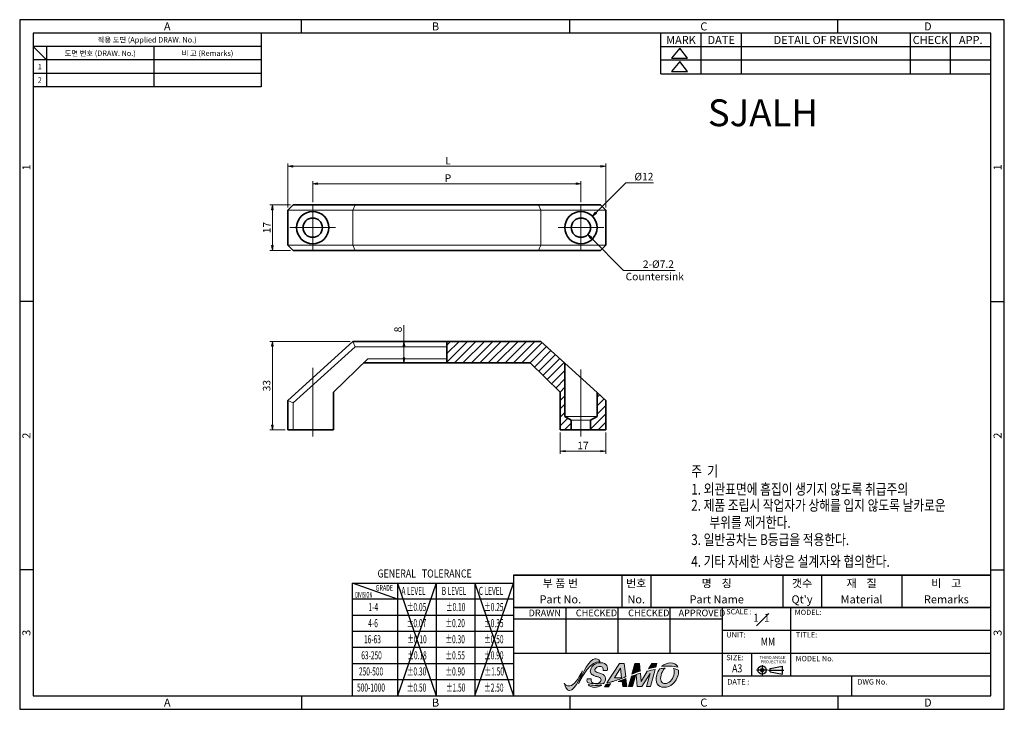
# Model space of a CAD drawing. Extents: x 0 to 367, y 0 to 257.
import ezdxf
from ezdxf.enums import TextEntityAlignment as Align

# ---------------------------------------------------------------- set-up
doc = ezdxf.new("R2010")
doc.units = 0
doc.header["$LTSCALE"] = 10
doc.header["$MEASUREMENT"] = 0
for name, pattern in [('AUSGEZOGEN', [0]), ('CENTER2', [1.125, 0.75, -0.125, 0.125, -0.125]), ('CHAIN', [0.3543, 0.2362, -0.0295, 0.0591, -0.0295])]:
    doc.linetypes.add(name, pattern=pattern)
doc.layers.get('0').update_dxf_attribs({"linetype": 'CONTINUOUS'})
doc.layers.get('Defpoints').update_dxf_attribs({"linetype": 'CONTINUOUS'})
for name, color, linetype, lineweight in [('KB_Center', 6, 'CHAIN', 13), ('KB_Continuous_Out', 7, 'CONTINUOUS', 35), ('KB_Continuous_thin', 8, 'CONTINUOUS', 13), ('KB_Dimension', 16, 'CONTINUOUS', 13), ('KB_Hatch', 8, 'CONTINUOUS', 13), ('레이어 1', 7, 'CONTINUOUS', 0)]:
    doc.layers.add(name, color=color, linetype=linetype, lineweight=lineweight)
doc.styles.add('KB_dim', font='tahoma.ttf')
doc.styles.get("Standard").update_dxf_attribs({"font": 'BareunDotum1.ttf', "width": 0.8})
doc.styles.add('style1', font='gulim.ttc')
doc.styles.add('TXT', font='simplex.shx', dxfattribs={"bigfont": 'whgtxt.shx'})
doc.dimstyles.new('KBMT', dxfattribs={"dimtxt": 2.8, "dimasz": 1.8, "dimexe": 1, "dimexo": 1, "dimgap": 0.7, "dimtad": 1, "dimtoh": 1, "dimrnd": 1e-08, "dimdsep": 46, "dimtxsty": 'KB_dim', "dimblk": 'Filled-1', "dimcen": 0.09, "dimdle": 10, "dimclrd": 256, "dimclre": 256, "dimclrt": 30, "dimazin": 2, "dimtfac": 1.251857, "dimtmove": 0, "dimatfit": 3, "dimldrblk": 'Filled-1', "dimfxl": 1, "dimtolj": 1, "dimlwd": -1, "dimlwe": -1, "dimarcsym": 0})

# ---------------------------------------------------------------- blocks, each defined once
blk = doc.blocks.new('Filled-1')
at = {"color": 0}
for p, q in [((0, 0), (-1, 0.17)), ((-1, 0.17), (-1, -0.17)), ((-1, 0), (0, 0)), ((-1, -0.17), (0, 0))]:
    blk.add_line(p, q, dxfattribs=at)
at = {"color": 0, "flags": 128}
blk.add_lwpolyline([(-1, -0.17), (0, 0), (-1, 0.17), (-1, -0.17)], dxfattribs=at)
at = {"color": 0}
blk.add_solid([(-1, -0.17), (0, 0), (-1, 0.17), (-1, -0.17)], dxfattribs=at)
blk = doc.blocks.new('*D10')
at = {"layer": 'Defpoints', "color": 0}
for p in [(209.21, 195.86), (109.21, 188), (209.21, 188)]:
    blk.add_point(p, dxfattribs=at)
at = {"layer": 'KB_Dimension', "color": 6}
for p, q in [((109.21, 189), (109.21, 196.86)), ((111.01, 195.86), (207.41, 195.86)), ((209.21, 189), (209.21, 196.86))]:
    blk.add_line(p, q, dxfattribs=at)
at = {"layer": 'KB_Dimension', "color": 6, "xscale": 1.799999952316284, "yscale": 1.799999952316284, "zscale": 1.799999952316284, "rotation": 180}
blk.add_blockref('Filled-1', (109.21, 195.86), dxfattribs=at)
at = {"layer": 'KB_Dimension', "color": 6, "xscale": 1.799999952316284, "yscale": 1.799999952316284, "zscale": 1.799999952316284}
blk.add_blockref('Filled-1', (209.21, 195.86), dxfattribs=at)
at = {"layer": 'KB_Dimension', "color": 7, "insert": (159.21, 197.96), "char_height": 2.8, "attachment_point": 5, "style": 'KB_dim'}
blk.add_mtext('\\A1; P', dxfattribs=at)
blk = doc.blocks.new('*D11')
at = {"layer": 'Defpoints', "color": 0}
for p in [(218.46, 202.38), (99.96, 186), (218.46, 186)]:
    blk.add_point(p, dxfattribs=at)
at = {"layer": 'KB_Dimension', "color": 6}
for p, q in [((99.96, 187), (99.96, 203.38)), ((101.76, 202.38), (216.66, 202.38)), ((218.46, 187), (218.46, 203.38))]:
    blk.add_line(p, q, dxfattribs=at)
at = {"layer": 'KB_Dimension', "color": 6, "xscale": 1.799999952316284, "yscale": 1.799999952316284, "zscale": 1.799999952316284, "rotation": 180}
blk.add_blockref('Filled-1', (99.96, 202.38), dxfattribs=at)
at = {"layer": 'KB_Dimension', "color": 6, "xscale": 1.799999952316284, "yscale": 1.799999952316284, "zscale": 1.799999952316284}
blk.add_blockref('Filled-1', (218.46, 202.38), dxfattribs=at)
at = {"layer": 'KB_Dimension', "color": 7, "insert": (159.21, 204.48), "char_height": 2.8, "attachment_point": 5, "style": 'KB_dim'}
blk.add_mtext('\\A1; L', dxfattribs=at)
blk = doc.blocks.new('*D12')
at = {"layer": 'Defpoints', "color": 0}
for p in [(213.45, 183.74), (204.97, 175.25)]:
    blk.add_point(p, dxfattribs=at)
at = {"layer": 'KB_Dimension', "color": 6}
for p, q in [((225.93, 196.22), (214.73, 185.01)), ((236.24, 196.22), (225.93, 196.22))]:
    blk.add_line(p, q, dxfattribs=at)
at = {"layer": 'KB_Dimension'}
for p, q in [((209.12, 179.5), (209.3, 179.5)), ((209.21, 179.41), (209.21, 179.59))]:
    blk.add_line(p, q, dxfattribs=at)
at = {"layer": 'KB_Dimension', "color": 6, "xscale": 1.799999952316284, "yscale": 1.799999952316284, "zscale": 1.799999952316284, "rotation": 224.9999999999914}
blk.add_blockref('Filled-1', (213.45, 183.74), dxfattribs=at)
at = {"layer": 'KB_Dimension', "color": 7, "insert": (232.25, 198.51), "char_height": 2.8, "attachment_point": 5, "style": 'KB_dim'}
blk.add_mtext('\\A1; Ø12', dxfattribs=at)
blk = doc.blocks.new('*D13')
at = {"layer": 'Defpoints', "color": 0}
for p in [(206.67, 182.04), (211.76, 176.95)]:
    blk.add_point(p, dxfattribs=at)
at = {"layer": 'KB_Dimension'}
for p, q in [((209.12, 179.5), (209.3, 179.5)), ((209.21, 179.41), (209.21, 179.59))]:
    blk.add_line(p, q, dxfattribs=at)
at = {"layer": 'KB_Dimension', "color": 6}
for p, q in [((225.11, 163.59), (213.03, 175.68)), ((244.29, 163.59), (225.11, 163.59))]:
    blk.add_line(p, q, dxfattribs=at)
at = {"layer": 'KB_Dimension', "color": 6, "xscale": 1.799999952316284, "yscale": 1.799999952316284, "zscale": 1.799999952316284, "rotation": 135.0000000000085}
blk.add_blockref('Filled-1', (211.76, 176.95), dxfattribs=at)
at = {"layer": 'KB_Dimension', "color": 7, "insert": (236.77, 165.89), "char_height": 2.8, "attachment_point": 5, "style": 'KB_dim'}
blk.add_mtext('\\A1;   2-Ø7.2   ', dxfattribs=at)
blk = doc.blocks.new('*D14')
at = {"layer": 'Defpoints', "color": 0}
for p in [(101.96, 188), (94.22, 171), (101.96, 171)]:
    blk.add_point(p, dxfattribs=at)
at = {"layer": 'KB_Dimension', "color": 6}
for p, q in [((100.96, 188), (93.22, 188)), ((94.22, 186.2), (94.22, 172.8)), ((100.96, 171), (93.22, 171))]:
    blk.add_line(p, q, dxfattribs=at)
at = {"layer": 'KB_Dimension', "color": 6, "xscale": 1.799999952316284, "yscale": 1.799999952316284, "zscale": 1.799999952316284}
for p, rotation in [((94.22, 188), 90), ((94.22, 171), 270)]:
    blk.add_blockref('Filled-1', p, dxfattribs=dict(at, rotation=rotation))
at = {"layer": 'KB_Dimension', "color": 7, "insert": (92.12, 179.5), "char_height": 2.8, "attachment_point": 5, "rotation": 90, "style": 'KB_dim'}
blk.add_mtext('\\A1;17', dxfattribs=at)
blk = doc.blocks.new('*D15')
at = {"layer": 'Defpoints', "color": 0}
for p in [(124.21, 137.13), (94.21, 104.13), (99.96, 104.13)]:
    blk.add_point(p, dxfattribs=at)
at = {"layer": 'KB_Dimension', "color": 6}
for p, q in [((123.21, 137.13), (93.21, 137.13)), ((94.21, 135.33), (94.21, 105.93)), ((98.96, 104.13), (93.21, 104.13))]:
    blk.add_line(p, q, dxfattribs=at)
at = {"layer": 'KB_Dimension', "color": 6, "xscale": 1.799999952316284, "yscale": 1.799999952316284, "zscale": 1.799999952316284}
for p, rotation in [((94.21, 137.13), 90), ((94.21, 104.13), 270)]:
    blk.add_blockref('Filled-1', p, dxfattribs=dict(at, rotation=rotation))
at = {"layer": 'KB_Dimension', "color": 7, "insert": (92.05, 120.63), "char_height": 2.8, "attachment_point": 5, "rotation": 90, "style": 'KB_dim'}
blk.add_mtext('\\A1;33', dxfattribs=at)
blk = doc.blocks.new('*D16')
at = {"layer": 'Defpoints', "color": 0}
for p in [(145.17, 137.13), (143.2, 129.13), (145.17, 129.13)]:
    blk.add_point(p, dxfattribs=at)
at = {"layer": 'KB_Dimension', "color": 6}
for p, q in [((143.2, 137.13), (143.2, 143.15)), ((143.2, 135.33), (143.2, 130.93))]:
    blk.add_line(p, q, dxfattribs=at)
at = {"layer": 'KB_Dimension', "color": 6, "xscale": 1.799999952316284, "yscale": 1.799999952316284, "zscale": 1.799999952316284}
for p, rotation in [((143.2, 137.13), 90), ((143.2, 129.13), 270)]:
    blk.add_blockref('Filled-1', p, dxfattribs=dict(at, rotation=rotation))
at = {"layer": 'KB_Dimension', "color": 7, "insert": (141.04, 141.54), "char_height": 2.8, "attachment_point": 5, "rotation": 90, "style": 'KB_dim'}
blk.add_mtext('\\A1;8', dxfattribs=at)
blk = doc.blocks.new('*D17')
at = {"layer": 'Defpoints', "color": 0}
for p in [(201.46, 104.13), (218.46, 104.13), (218.46, 96.2)]:
    blk.add_point(p, dxfattribs=at)
at = {"layer": 'KB_Dimension', "color": 6}
for p, q in [((201.46, 103.13), (201.46, 95.2)), ((218.46, 103.13), (218.46, 95.2)), ((203.26, 96.2), (216.66, 96.2))]:
    blk.add_line(p, q, dxfattribs=at)
at = {"layer": 'KB_Dimension', "color": 6, "xscale": 1.799999952316284, "yscale": 1.799999952316284, "zscale": 1.799999952316284, "rotation": 180}
blk.add_blockref('Filled-1', (201.46, 96.2), dxfattribs=at)
at = {"layer": 'KB_Dimension', "color": 6, "xscale": 1.799999952316284, "yscale": 1.799999952316284, "zscale": 1.799999952316284}
blk.add_blockref('Filled-1', (218.46, 96.2), dxfattribs=at)
at = {"layer": 'KB_Dimension', "color": 7, "insert": (209.96, 98.31), "char_height": 2.8, "attachment_point": 5, "style": 'KB_dim'}
blk.add_mtext('\\A1;17', dxfattribs=at)
blk = doc.blocks.new('Block_1')
at = {"layer": '레이어 1'}
h = blk.add_hatch(color=253, dxfattribs=at)
h.dxf.hatch_style = 2
edge = h.paths.add_edge_path()
edge.add_spline(control_points=[(89.03, -153.11), (89.03, -153.11), (91.34, -146.85), (93.62, -144.67), (95.89, -142.49), (97.05, -144.73), (97.13, -144.95), (97.13, -144.95), (93.38, -143.76), (89.03, -153.11)], knot_values=[0, 0, 0, 0, 1, 1, 1, 2, 2, 2, 3, 3, 3, 3], degree=3, periodic=0)
h = blk.add_hatch(color=253, dxfattribs=at)
h.dxf.hatch_style = 2
edge = h.paths.add_edge_path()
edge.add_spline(control_points=[(83.67, -152.86), (83.67, -152.86), (84.47, -154.1), (85.88, -153.86), (87.29, -153.61), (88.99, -151.43), (90.53, -148.21), (90.53, -148.21), (88.2, -155.66), (85.69, -155.62), (85.69, -155.62), (84.49, -155.78), (83.67, -152.86)], knot_values=[0, 0, 0, 0, 1, 1, 1, 2, 2, 2, 3, 3, 3, 4, 4, 4, 4], degree=3, periodic=0)
for points, knots in [([(89.03, -153.11), (89.03, -153.11), (91.34, -146.85), (93.62, -144.67), (95.89, -142.49), (97.05, -144.73), (97.13, -144.95), (97.13, -144.95), (93.38, -143.76), (89.03, -153.11)], [0, 0, 0, 0, 1, 1, 1, 2, 2, 2, 3, 3, 3, 3]), ([(83.67, -152.86), (83.67, -152.86), (84.47, -154.1), (85.88, -153.86), (87.29, -153.61), (88.99, -151.43), (90.53, -148.21), (90.53, -148.21), (88.2, -155.66), (85.69, -155.62), (85.69, -155.62), (84.49, -155.78), (83.67, -152.86)], [0, 0, 0, 0, 1, 1, 1, 2, 2, 2, 3, 3, 3, 4, 4, 4, 4])]:
    blk.add_open_spline(points, degree=3, knots=knots, dxfattribs=at)
blk = doc.blocks.new('Block_2')
at = {"layer": '레이어 1'}
h = blk.add_hatch(color=253, dxfattribs=at)
h.dxf.hatch_style = 2
edge = h.paths.add_edge_path()
edge.add_spline(control_points=[(107.76, -154.14), (107.76, -154.14), (109.25, -154.14), (109.25, -154.14), (109.25, -154.14), (110.42, -149.7), (110.42, -149.7), (109.89, -149.88), (109.34, -150.06), (108.78, -150.27), (108.78, -150.27), (107.76, -154.14), (107.76, -154.14)], knot_values=[0, 0, 0, 0, 1, 1, 1, 2, 2, 2, 3, 3, 3, 4, 4, 4, 4], degree=3, periodic=0)
h = blk.add_hatch(color=253, dxfattribs=at)
h.dxf.hatch_style = 2
edge = h.paths.add_edge_path()
edge.add_spline(control_points=[(112.36, -152.23), (112.36, -152.23), (112.13, -149.15), (112.13, -149.15), (111.63, -149.3), (111.1, -149.47), (110.56, -149.65), (110.56, -149.65), (110.97, -154.15), (110.97, -154.15), (110.97, -154.15), (112.72, -154.15), (112.72, -154.15), (112.72, -154.15), (115.73, -149.25), (115.73, -149.25), (115.73, -149.25), (114.44, -154.14), (114.44, -154.14), (114.44, -154.14), (115.94, -154.14), (115.94, -154.14), (115.94, -154.14), (117.61, -147.75), (117.61, -147.75), (116.7, -147.93), (115.71, -148.15), (114.63, -148.43), (114.63, -148.43), (112.36, -152.23), (112.36, -152.23)], knot_values=[0, 0, 0, 0, 1, 1, 1, 2, 2, 2, 3, 3, 3, 4, 4, 4, 5, 5, 5, 6, 6, 6, 7, 7, 7, 8, 8, 8, 9, 9, 9, 10, 10, 10, 10], degree=3, periodic=0)
h = blk.add_hatch(color=253, dxfattribs=at)
h.dxf.hatch_style = 2
edge = h.paths.add_edge_path()
edge.add_spline(control_points=[(124.55, -147.56), (124.82, -148.16), (124.83, -148.91), (124.59, -149.82), (124.35, -150.75), (123.93, -151.52), (123.35, -152.11), (122.76, -152.71), (122.1, -153.01), (121.37, -153.01), (120.62, -153.01), (120.12, -152.71), (119.85, -152.11), (119.59, -151.52), (119.58, -150.75), (119.83, -149.82), (120.07, -148.91), (120.48, -148.16), (121.05, -147.56), (121.15, -147.46), (121.26, -147.37), (121.37, -147.28), (120.75, -147.31), (120.07, -147.37), (119.33, -147.47), (118.83, -148.15), (118.46, -148.93), (118.23, -149.82), (117.87, -151.17), (117.95, -152.27), (118.44, -153.12), (118.94, -153.96), (119.79, -154.39), (121, -154.39), (122.22, -154.39), (123.29, -153.96), (124.23, -153.12), (125.17, -152.27), (125.82, -151.17), (126.18, -149.82), (126.35, -149.18), (126.42, -148.59), (126.39, -148.06), (125.96, -147.82), (125.34, -147.59), (124.48, -147.43), (124.5, -147.48), (124.53, -147.52), (124.55, -147.56)], knot_values=[0, 0, 0, 0, 1, 1, 1, 2, 2, 2, 3, 3, 3, 4, 4, 4, 5, 5, 5, 6, 6, 6, 7, 7, 7, 8, 8, 8, 9, 9, 9, 10, 10, 10, 11, 11, 11, 12, 12, 12, 13, 13, 13, 14, 14, 14, 15, 15, 15, 16, 16, 16, 16], degree=3, periodic=0)
h = blk.add_hatch(color=253, dxfattribs=at)
h.dxf.hatch_style = 2
edge = h.paths.add_edge_path()
edge.add_spline(control_points=[(92.65, -153.32), (92.66, -153.33), (92.67, -153.35), (92.68, -153.37), (93.14, -154.07), (93.92, -154.41), (95.02, -154.41), (96.03, -154.41), (96.9, -154.17), (97.61, -153.67), (97.65, -153.64), (97.7, -153.6), (97.74, -153.57), (96.01, -153.75), (94.25, -153.72), (92.65, -153.32)], knot_values=[0, 0, 0, 0, 1, 1, 1, 2, 2, 2, 3, 3, 3, 4, 4, 4, 5, 5, 5, 5], degree=3, periodic=0)
h = blk.add_hatch(color=253, dxfattribs=at)
h.dxf.hatch_style = 2
edge = h.paths.add_edge_path()
edge.add_spline(control_points=[(98.72, -154.16), (98.72, -154.16), (100.27, -154.16), (100.27, -154.16), (100.27, -154.16), (101.02, -152.99), (101.02, -152.99), (100.44, -153.13), (99.84, -153.26), (99.23, -153.36), (99.23, -153.36), (98.72, -154.16), (98.72, -154.16)], knot_values=[0, 0, 0, 0, 1, 1, 1, 2, 2, 2, 3, 3, 3, 4, 4, 4, 4], degree=3, periodic=0)
h = blk.add_hatch(color=253, dxfattribs=at)
h.dxf.hatch_style = 2
edge = h.paths.add_edge_path()
edge.add_spline(control_points=[(105.31, -152.19), (105.31, -152.19), (105.54, -154.15), (105.54, -154.15), (105.54, -154.15), (107.12, -154.15), (107.12, -154.15), (107.12, -154.15), (106.75, -151.09), (106.75, -151.09), (106.06, -151.38), (105.04, -151.79), (103.83, -152.19), (103.83, -152.19), (105.31, -152.19), (105.31, -152.19)], knot_values=[0, 0, 0, 0, 1, 1, 1, 2, 2, 2, 3, 3, 3, 4, 4, 4, 5, 5, 5, 5], degree=3, periodic=0)
for points, knots in [([(107.76, -154.14), (107.76, -154.14), (109.25, -154.14), (109.25, -154.14), (109.25, -154.14), (110.42, -149.7), (110.42, -149.7), (109.89, -149.88), (109.34, -150.06), (108.78, -150.27), (108.78, -150.27), (107.76, -154.14), (107.76, -154.14)], [0, 0, 0, 0, 1, 1, 1, 2, 2, 2, 3, 3, 3, 4, 4, 4, 4]), ([(112.36, -152.23), (112.36, -152.23), (112.13, -149.15), (112.13, -149.15), (111.63, -149.3), (111.1, -149.47), (110.56, -149.65), (110.56, -149.65), (110.97, -154.15), (110.97, -154.15), (110.97, -154.15), (112.72, -154.15), (112.72, -154.15), (112.72, -154.15), (115.73, -149.25), (115.73, -149.25), (115.73, -149.25), (114.44, -154.14), (114.44, -154.14), (114.44, -154.14), (115.94, -154.14), (115.94, -154.14), (115.94, -154.14), (117.61, -147.75), (117.61, -147.75), (116.7, -147.93), (115.71, -148.15), (114.63, -148.43), (114.63, -148.43), (112.36, -152.23), (112.36, -152.23)], [0, 0, 0, 0, 1, 1, 1, 2, 2, 2, 3, 3, 3, 4, 4, 4, 5, 5, 5, 6, 6, 6, 7, 7, 7, 8, 8, 8, 9, 9, 9, 10, 10, 10, 10]), ([(124.55, -147.56), (124.82, -148.16), (124.83, -148.91), (124.59, -149.82), (124.35, -150.75), (123.93, -151.52), (123.35, -152.11), (122.76, -152.71), (122.1, -153.01), (121.37, -153.01), (120.62, -153.01), (120.12, -152.71), (119.85, -152.11), (119.59, -151.52), (119.58, -150.75), (119.83, -149.82), (120.07, -148.91), (120.48, -148.16), (121.05, -147.56), (121.15, -147.46), (121.26, -147.37), (121.37, -147.28), (120.75, -147.31), (120.07, -147.37), (119.33, -147.47), (118.83, -148.15), (118.46, -148.93), (118.23, -149.82), (117.87, -151.17), (117.95, -152.27), (118.44, -153.12), (118.94, -153.96), (119.79, -154.39), (121, -154.39), (122.22, -154.39), (123.29, -153.96), (124.23, -153.12), (125.17, -152.27), (125.82, -151.17), (126.18, -149.82), (126.35, -149.18), (126.42, -148.59), (126.39, -148.06), (125.96, -147.82), (125.34, -147.59), (124.48, -147.43), (124.5, -147.48), (124.53, -147.52), (124.55, -147.56)], [0, 0, 0, 0, 1, 1, 1, 2, 2, 2, 3, 3, 3, 4, 4, 4, 5, 5, 5, 6, 6, 6, 7, 7, 7, 8, 8, 8, 9, 9, 9, 10, 10, 10, 11, 11, 11, 12, 12, 12, 13, 13, 13, 14, 14, 14, 15, 15, 15, 16, 16, 16, 16]), ([(92.65, -153.32), (92.66, -153.33), (92.67, -153.35), (92.68, -153.37), (93.14, -154.07), (93.92, -154.41), (95.02, -154.41), (96.03, -154.41), (96.9, -154.17), (97.61, -153.67), (97.65, -153.64), (97.7, -153.6), (97.74, -153.57), (96.01, -153.75), (94.25, -153.72), (92.65, -153.32)], [0, 0, 0, 0, 1, 1, 1, 2, 2, 2, 3, 3, 3, 4, 4, 4, 5, 5, 5, 5]), ([(98.72, -154.16), (98.72, -154.16), (100.27, -154.16), (100.27, -154.16), (100.27, -154.16), (101.02, -152.99), (101.02, -152.99), (100.44, -153.13), (99.84, -153.26), (99.23, -153.36), (99.23, -153.36), (98.72, -154.16), (98.72, -154.16)], [0, 0, 0, 0, 1, 1, 1, 2, 2, 2, 3, 3, 3, 4, 4, 4, 4]), ([(105.31, -152.19), (105.31, -152.19), (105.54, -154.15), (105.54, -154.15), (105.54, -154.15), (107.12, -154.15), (107.12, -154.15), (107.12, -154.15), (106.75, -151.09), (106.75, -151.09), (106.06, -151.38), (105.04, -151.79), (103.83, -152.19), (103.83, -152.19), (105.31, -152.19), (105.31, -152.19)], [0, 0, 0, 0, 1, 1, 1, 2, 2, 2, 3, 3, 3, 4, 4, 4, 5, 5, 5, 5])]:
    blk.add_open_spline(points, degree=3, knots=knots, dxfattribs=at)
blk = doc.blocks.new('Block_3')
at = {"layer": '레이어 1'}
h = blk.add_hatch(color=253, dxfattribs=at)
h.dxf.hatch_style = 2
edge = h.paths.add_edge_path()
edge.add_spline(control_points=[(98.41, -152.96), (98.68, -152.65), (98.88, -152.31), (99.01, -151.96), (99.2, -151.42), (99.22, -150.95), (99.06, -150.56), (98.9, -150.16), (98.64, -149.86), (98.29, -149.65), (97.88, -149.41), (97.47, -149.24), (97.05, -149.14), (96.62, -149.04), (96.27, -148.94), (95.99, -148.83), (95.73, -148.72), (95.51, -148.58), (95.32, -148.41), (95.13, -148.24), (95.09, -148.01), (95.19, -147.71), (95.27, -147.46), (95.45, -147.22), (95.72, -147), (96, -146.78), (96.42, -146.66), (97, -146.66), (97.57, -146.66), (97.95, -146.81), (98.14, -147.11), (98.33, -147.4), (98.38, -147.74), (98.28, -148.13), (98.28, -148.13), (99.76, -148.13), (99.76, -148.13), (99.93, -147.62), (99.87, -147.02), (99.57, -146.31), (99.26, -145.61), (98.52, -145.26), (97.35, -145.26), (96.31, -145.26), (95.47, -145.51), (94.83, -146.02), (94.2, -146.54), (93.79, -147.06), (93.61, -147.61), (93.41, -148.19), (93.42, -148.68), (93.63, -149.07), (93.84, -149.46), (94.2, -149.76), (94.69, -149.98), (95.09, -150.17), (95.48, -150.3), (95.88, -150.37), (96.27, -150.43), (96.62, -150.57), (96.95, -150.76), (97.19, -150.88), (97.36, -151.04), (97.45, -151.25), (97.55, -151.45), (97.53, -151.69), (97.4, -151.97), (97.25, -152.28), (97, -152.53), (96.67, -152.72), (96.34, -152.91), (95.91, -153.01), (95.39, -153.01), (94.82, -153.01), (94.38, -152.83), (94.08, -152.48), (93.78, -152.13), (93.69, -151.71), (93.82, -151.22), (93.82, -151.22), (92.34, -151.22), (92.34, -151.22), (92.2, -151.66), (92.19, -152.1), (92.3, -152.52), (93.35, -152.9), (95.36, -153.36), (98.41, -152.96)], knot_values=[0, 0, 0, 0, 1, 1, 1, 2, 2, 2, 3, 3, 3, 4, 4, 4, 5, 5, 5, 6, 6, 6, 7, 7, 7, 8, 8, 8, 9, 9, 9, 10, 10, 10, 11, 11, 11, 12, 12, 12, 13, 13, 13, 14, 14, 14, 15, 15, 15, 16, 16, 16, 17, 17, 17, 18, 18, 18, 19, 19, 19, 20, 20, 20, 21, 21, 21, 22, 22, 22, 23, 23, 23, 24, 24, 24, 25, 25, 25, 26, 26, 26, 27, 27, 27, 28, 28, 28, 29, 29, 29, 29], degree=3, periodic=0)
h = blk.add_hatch(color=253, dxfattribs=at)
h.dxf.hatch_style = 2
edge = h.paths.add_edge_path()
edge.add_spline(control_points=[(104.74, -147.25), (104.74, -147.25), (105.14, -150.82), (105.14, -150.82), (105.14, -150.82), (102.43, -150.82), (102.43, -150.82), (102.43, -150.82), (104.74, -147.25), (104.74, -147.25)], knot_values=[0, 0, 0, 0, 1, 1, 1, 2, 2, 2, 3, 3, 3, 3], degree=3, periodic=0)
edge = h.paths.add_edge_path()
edge.add_spline(control_points=[(101.54, -152.19), (101.54, -152.19), (101.98, -152.19), (101.98, -152.19), (103.39, -151.77), (104.95, -151.2), (106.67, -150.41), (106.67, -150.41), (106.07, -145.48), (106.07, -145.48), (106.07, -145.48), (104.33, -145.48), (104.33, -145.48), (104.33, -145.48), (99.62, -152.76), (99.62, -152.76), (100.19, -152.65), (100.8, -152.51), (101.44, -152.34), (101.44, -152.34), (101.54, -152.19), (101.54, -152.19)], knot_values=[0, 0, 0, 0, 1, 1, 1, 2, 2, 2, 3, 3, 3, 4, 4, 4, 5, 5, 5, 6, 6, 6, 7, 7, 7, 7], degree=3, periodic=0)
h = blk.add_hatch(color=253, dxfattribs=at)
h.dxf.hatch_style = 2
edge = h.paths.add_edge_path()
edge.add_spline(control_points=[(111.85, -145.49), (111.85, -145.49), (110.04, -145.49), (110.04, -145.49), (110.04, -145.49), (109, -149.44), (109, -149.44), (109.82, -149.12), (110.87, -148.74), (112.07, -148.36), (112.07, -148.36), (111.85, -145.49), (111.85, -145.49)], knot_values=[0, 0, 0, 0, 1, 1, 1, 2, 2, 2, 3, 3, 3, 4, 4, 4, 4], degree=3, periodic=0)
h = blk.add_hatch(color=253, dxfattribs=at)
h.dxf.hatch_style = 2
edge = h.paths.add_edge_path()
edge.add_spline(control_points=[(118.2, -145.49), (118.2, -145.49), (116.39, -145.49), (116.39, -145.49), (116.39, -145.49), (115.21, -147.47), (115.21, -147.47), (116.06, -147.26), (116.94, -147.07), (117.83, -146.91), (117.83, -146.91), (118.2, -145.49), (118.2, -145.49)], knot_values=[0, 0, 0, 0, 1, 1, 1, 2, 2, 2, 3, 3, 3, 4, 4, 4, 4], degree=3, periodic=0)
h = blk.add_hatch(color=253, dxfattribs=at)
h.dxf.hatch_style = 2
edge = h.paths.add_edge_path()
edge.add_spline(control_points=[(126.14, -146.88), (126.09, -146.76), (126.03, -146.65), (125.97, -146.54), (125.47, -145.69), (124.62, -145.27), (123.41, -145.27), (122.2, -145.27), (121.12, -145.69), (120.18, -146.54), (120.16, -146.55), (120.15, -146.57), (120.13, -146.58), (122.25, -146.37), (124.33, -146.4), (126.14, -146.88)], knot_values=[0, 0, 0, 0, 1, 1, 1, 2, 2, 2, 3, 3, 3, 4, 4, 4, 5, 5, 5, 5], degree=3, periodic=0)
for points, knots in [([(98.41, -152.96), (98.68, -152.65), (98.88, -152.31), (99.01, -151.96), (99.2, -151.42), (99.22, -150.95), (99.06, -150.56), (98.9, -150.16), (98.64, -149.86), (98.29, -149.65), (97.88, -149.41), (97.47, -149.24), (97.05, -149.14), (96.62, -149.04), (96.27, -148.94), (95.99, -148.83), (95.73, -148.72), (95.51, -148.58), (95.32, -148.41), (95.13, -148.24), (95.09, -148.01), (95.19, -147.71), (95.27, -147.46), (95.45, -147.22), (95.72, -147), (96, -146.78), (96.42, -146.66), (97, -146.66), (97.57, -146.66), (97.95, -146.81), (98.14, -147.11), (98.33, -147.4), (98.38, -147.74), (98.28, -148.13), (98.28, -148.13), (99.76, -148.13), (99.76, -148.13), (99.93, -147.62), (99.87, -147.02), (99.57, -146.31), (99.26, -145.61), (98.52, -145.26), (97.35, -145.26), (96.31, -145.26), (95.47, -145.51), (94.83, -146.02), (94.2, -146.54), (93.79, -147.06), (93.61, -147.61), (93.41, -148.19), (93.42, -148.68), (93.63, -149.07), (93.84, -149.46), (94.2, -149.76), (94.69, -149.98), (95.09, -150.17), (95.48, -150.3), (95.88, -150.37), (96.27, -150.43), (96.62, -150.57), (96.95, -150.76), (97.19, -150.88), (97.36, -151.04), (97.45, -151.25), (97.55, -151.45), (97.53, -151.69), (97.4, -151.97), (97.25, -152.28), (97, -152.53), (96.67, -152.72), (96.34, -152.91), (95.91, -153.01), (95.39, -153.01), (94.82, -153.01), (94.38, -152.83), (94.08, -152.48), (93.78, -152.13), (93.69, -151.71), (93.82, -151.22), (93.82, -151.22), (92.34, -151.22), (92.34, -151.22), (92.2, -151.66), (92.19, -152.1), (92.3, -152.52), (93.35, -152.9), (95.36, -153.36), (98.41, -152.96)], [0, 0, 0, 0, 1, 1, 1, 2, 2, 2, 3, 3, 3, 4, 4, 4, 5, 5, 5, 6, 6, 6, 7, 7, 7, 8, 8, 8, 9, 9, 9, 10, 10, 10, 11, 11, 11, 12, 12, 12, 13, 13, 13, 14, 14, 14, 15, 15, 15, 16, 16, 16, 17, 17, 17, 18, 18, 18, 19, 19, 19, 20, 20, 20, 21, 21, 21, 22, 22, 22, 23, 23, 23, 24, 24, 24, 25, 25, 25, 26, 26, 26, 27, 27, 27, 28, 28, 28, 29, 29, 29, 29]), ([(101.54, -152.19), (101.54, -152.19), (101.98, -152.19), (101.98, -152.19), (103.39, -151.77), (104.95, -151.2), (106.67, -150.41), (106.67, -150.41), (106.07, -145.48), (106.07, -145.48), (106.07, -145.48), (104.33, -145.48), (104.33, -145.48), (104.33, -145.48), (99.62, -152.76), (99.62, -152.76), (100.19, -152.65), (100.8, -152.51), (101.44, -152.34), (101.44, -152.34), (101.54, -152.19), (101.54, -152.19)], [0, 0, 0, 0, 1, 1, 1, 2, 2, 2, 3, 3, 3, 4, 4, 4, 5, 5, 5, 6, 6, 6, 7, 7, 7, 7]), ([(111.85, -145.49), (111.85, -145.49), (110.04, -145.49), (110.04, -145.49), (110.04, -145.49), (109, -149.44), (109, -149.44), (109.82, -149.12), (110.87, -148.74), (112.07, -148.36), (112.07, -148.36), (111.85, -145.49), (111.85, -145.49)], [0, 0, 0, 0, 1, 1, 1, 2, 2, 2, 3, 3, 3, 4, 4, 4, 4]), ([(118.2, -145.49), (118.2, -145.49), (116.39, -145.49), (116.39, -145.49), (116.39, -145.49), (115.21, -147.47), (115.21, -147.47), (116.06, -147.26), (116.94, -147.07), (117.83, -146.91), (117.83, -146.91), (118.2, -145.49), (118.2, -145.49)], [0, 0, 0, 0, 1, 1, 1, 2, 2, 2, 3, 3, 3, 4, 4, 4, 4]), ([(126.14, -146.88), (126.09, -146.76), (126.03, -146.65), (125.97, -146.54), (125.47, -145.69), (124.62, -145.27), (123.41, -145.27), (122.2, -145.27), (121.12, -145.69), (120.18, -146.54), (120.16, -146.55), (120.15, -146.57), (120.13, -146.58), (122.25, -146.37), (124.33, -146.4), (126.14, -146.88)], [0, 0, 0, 0, 1, 1, 1, 2, 2, 2, 3, 3, 3, 4, 4, 4, 5, 5, 5, 5]), ([(104.74, -147.25), (104.74, -147.25), (105.14, -150.82), (105.14, -150.82), (105.14, -150.82), (102.43, -150.82), (102.43, -150.82), (102.43, -150.82), (104.74, -147.25), (104.74, -147.25)], [0, 0, 0, 0, 1, 1, 1, 2, 2, 2, 3, 3, 3, 3])]:
    blk.add_open_spline(points, degree=3, knots=knots, dxfattribs=at)
blk = doc.blocks.new('Block_0')
at = {"layer": '레이어 1'}
for name in ['Block_1', 'Block_3', 'Block_2']:
    blk.add_blockref(name, (0, 0), dxfattribs=at)

msp = doc.modelspace()

# ---------------------------------------------------------------- hatches: boundary and pattern name
at = {"layer": 'KB_Hatch'}
h = msp.add_hatch(dxfattribs=at)
h.set_pattern_fill('ANSI31', color=256, scale=17.78, style=0)
h.set_pattern_definition([(45, (37.6066, 42.3952), (-1.571545, 1.571545), [])])
h.paths.add_polyline_path([(159.2109, 130.6316), (159.2109, 129.1316), (190.2109, 129.1316), (201.4609, 118.1316), (201.4609, 104.1316), (205.6109, 104.1316), (205.6109, 107.746), (203.2109, 109.1316), (203.2109, 128.9667), (194.2109, 137.1316), (159.2109, 137.1316), (159.2109, 135.1316)])
h.paths.add_polyline_path([(212.8109, 107.746), (215.2109, 109.1316), (215.2109, 118.0801), (218.4609, 115.1316), (218.4609, 104.1316), (212.8109, 104.1316)])

# ---------------------------------------------------------------- linework, layer by layer
at = {"color": 3}
for p, q in [((367, 257), (0, 257)), ((0, 257), (0, 0)), ((105, 252), (105, 257)), ((205, 252), (205, 257)), ((305, 252), (305, 257)), ((367, 0), (367, 257)), ((362, 252), (5, 252)), ((5, 252), (5, 5)), ((90, 252), (90, 232)), ((238.9839, 236.8814), (238.9839, 252)), ((253.9839, 236.8814), (253.9839, 252)), ((362, 5), (362, 252)), ((90, 247), (5, 247)), ((10, 242), (5, 247)), ((10, 247), (10, 232)), ((361.9839, 246.8814), (238.9839, 246.8814)), ((246.049, 246.3788), (242.9609, 242.6134)), ((248.9461, 242.6134), (246.049, 246.3788)), ((242.9609, 242.6134), (248.9461, 242.6134)), ((90, 242), (5, 242)), ((246.049, 241.4687), (242.9609, 237.7033)), ((248.9461, 237.7033), (246.049, 241.4687)), ((238.9839, 236.8814), (362, 236.8814)), ((242.9609, 237.7033), (248.9461, 237.7033)), ((90, 232), (5, 232)), ((5, 152), (0, 152)), ((362, 152), (367, 152)), ((5, 52), (0, 52)), ((362, 52), (367, 52)), ((184, 49.9746), (362, 49.9746)), ((362, 37.9746), (184, 37.9746)), ((5, 5), (362, 5)), ((105, 5), (105, 0)), ((205, 5), (205, 0)), ((305, 5), (305, 0)), ((0, 0), (367, 0))]:
    msp.add_line(p, q, dxfattribs=at)
at = {"color": 5}
for p, q in [((268.9839, 236.8814), (268.9839, 252)), ((331.9839, 236.8814), (331.9839, 252)), ((346.9839, 236.8814), (346.9839, 252)), ((50, 247), (50, 232)), ((361.9839, 241.8814), (238.9839, 241.8814)), ((90, 237), (5, 237)), ((362, 49.9746), (184, 49.9746)), ((224.4, 49.9746), (224.4, 37.9746)), ((235.2, 49.9746), (235.2, 37.9746)), ((284.4, 49.9746), (284.4, 37.9746)), ((298.8, 49.9746), (298.8, 37.9746)), ((328.8, 49.9746), (328.8, 37.9746)), ((140.8, 41), (124, 47)), ((155.2, 47), (140.8, 5)), ((140.8, 47), (155.2, 5)), ((155.2, 47), (155.2, 5)), ((169.6, 47), (169.6, 5)), ((169.6, 47), (184, 5)), ((169.6, 5), (184, 47)), ((203.5049, 37.9746), (203.5049, 20.9746)), ((223.0049, 37.9746), (223.0049, 20.9746)), ((242.5049, 20.9746), (242.5049, 37.9746)), ((287.4209, 12.4746), (287.4209, 37.9746)), ((184, 35), (124, 35)), ((184.0049, 33.7246), (262.0049, 33.7246)), ((262.0049, 29.4746), (362, 29.4746)), ((184, 29), (124, 29)), ((184, 23), (124, 23)), ((184, 20.9746), (362, 20.9746)), ((272.7308, 20.9746), (272.7308, 12.4746)), ((184, 17), (124, 17)), ((262.0049, 12.4746), (362, 12.4746)), ((310.1172, 5), (310.1172, 12.4746)), ((184, 11), (124, 11))]:
    msp.add_line(p, q, dxfattribs=at)
at = {"color": 3, "linetype": 'AUSGEZOGEN'}
for p, q in [((184, 49.9746), (184, 5)), ((124, 47), (184, 47)), ((124, 5), (124, 47)), ((140.8, 47), (140.8, 5)), ((184, 47), (184, 5)), ((184, 41), (124, 41)), ((184, 41), (124, 41)), ((184.5, 37.9746), (362, 37.9746)), ((262.0049, 5), (262.0049, 37.9746))]:
    msp.add_line(p, q, dxfattribs=at)
for p, q in [((274.6432, 31.1328), (279.2468, 35.7363)), ((279.747, 15.2415), (284.3328, 16.129)), ((279.747, 13.9479), (279.747, 15.2415)), ((284.3328, 13.0603), (284.3328, 16.129)), ((279.747, 13.9479), (284.3328, 13.0603))]:
    msp.add_line(p, q)
at = {"color": 1, "linetype": 'CENTER2'}
for p, q in [((276.7291, 16.4686), (276.7291, 12.7693)), ((278.7637, 14.6189), (274.6945, 14.6189)), ((279.1197, 14.5947), (284.8494, 14.5947))]:
    msp.add_line(p, q, dxfattribs=at)
for radius in [1.5343, 0.6468]:
    msp.add_circle((276.7291, 14.6189), radius)
at = {"layer": 'KB_Center', "color": 1, "linetype": 'CHAIN', "ltscale": 23.990969}
for p, q in [((109.2109, 187.995), (109.2109, 170.995)), ((209.2109, 187.995), (209.2109, 170.995)), ((100.7109, 179.495), (117.7109, 179.495)), ((200.7109, 179.495), (217.7109, 179.495)), ((109.2109, 101.6316), (109.2109, 127.2532)), ((209.2109, 126.6422), (209.2109, 101.6316))]:
    msp.add_line(p, q, dxfattribs=at)
at = {"layer": 'KB_Continuous_Out'}
for p, q in [((101.9609, 187.995), (99.9609, 185.995)), ((124.9829, 187.995), (101.9609, 187.995)), ((193.4388, 187.995), (124.9829, 187.995)), ((216.4609, 187.995), (193.4388, 187.995)), ((216.4609, 187.995), (218.4609, 185.995)), ((99.9609, 172.995), (99.9609, 185.995)), ((218.4609, 172.995), (218.4609, 185.995)), ((101.9609, 170.995), (99.9609, 172.995)), ((216.4609, 170.995), (218.4609, 172.995)), ((101.9609, 170.995), (124.9829, 170.995)), ((124.9829, 170.995), (193.4388, 170.995)), ((193.4388, 170.995), (216.4609, 170.995)), ((124.2109, 137.1316), (99.9609, 115.1316)), ((159.2109, 137.1316), (124.2109, 137.1316)), ((159.2109, 135.1316), (159.2109, 137.1316)), ((159.2109, 137.1316), (194.2109, 137.1316)), ((194.2109, 137.1316), (203.2109, 128.9667)), ((159.2109, 130.6316), (159.2109, 135.1316)), ((129.7449, 130.6316), (116.9609, 118.1316)), ((159.2109, 129.1316), (128.2109, 129.1316)), ((159.2109, 130.6316), (159.2109, 129.1316)), ((190.2109, 129.1316), (159.2109, 129.1316)), ((201.4609, 118.1316), (190.2109, 129.1316)), ((203.2109, 128.9667), (203.2109, 109.1316)), ((203.2109, 128.9667), (215.2109, 118.0801)), ((116.9609, 118.1316), (116.9609, 104.1316)), ((201.4609, 104.1316), (201.4609, 118.1316)), ((215.2109, 118.0801), (218.4609, 115.1316)), ((215.2109, 109.1316), (215.2109, 118.0801)), ((99.9609, 115.1316), (99.9609, 104.1316)), ((218.4609, 115.1316), (218.4609, 104.1316)), ((203.2109, 109.1316), (205.6109, 107.746)), ((205.6109, 107.746), (205.6109, 104.1316)), ((212.8109, 107.746), (215.2109, 109.1316)), ((212.8109, 104.1316), (212.8109, 107.746)), ((99.9609, 104.1316), (101.9609, 104.1316)), ((116.9609, 104.1316), (101.9609, 104.1316)), ((205.6109, 104.1316), (201.4609, 104.1316)), ((212.8109, 104.1316), (205.6109, 104.1316)), ((218.4609, 104.1316), (212.8109, 104.1316))]:
    msp.add_line(p, q, dxfattribs=at)
for centre, radius in [((109.2109, 179.495), 6), ((209.2109, 179.495), 6), ((109.2109, 179.495), 3.6), ((209.2109, 179.495), 3.6)]:
    msp.add_circle(centre, radius, dxfattribs=at)
at = {"layer": 'KB_Continuous_thin'}
for p, q in [((124.9829, 187.995), (124.2109, 185.995)), ((193.4388, 187.995), (194.2109, 185.995)), ((99.9609, 185.995), (124.2109, 185.995)), ((124.2109, 185.995), (194.2109, 185.995)), ((124.2109, 172.995), (124.2109, 185.995)), ((194.2109, 185.995), (218.4609, 185.995)), ((194.2109, 172.995), (194.2109, 185.995)), ((124.2109, 172.995), (99.9609, 172.995)), ((124.9829, 170.995), (124.2109, 172.995)), ((194.2109, 172.995), (124.2109, 172.995)), ((193.4388, 170.995), (194.2109, 172.995)), ((218.4609, 172.995), (194.2109, 172.995)), ((124.9829, 135.1316), (124.2109, 137.1316)), ((101.9609, 114.2457), (124.9829, 135.1316)), ((124.9829, 135.1316), (159.2109, 135.1316)), ((129.7449, 130.6316), (159.2109, 130.6316)), ((101.9609, 114.2457), (99.9609, 115.1316)), ((101.9609, 104.1316), (101.9609, 114.2457)), ((215.2109, 109.1316), (203.2109, 109.1316)), ((212.8109, 107.746), (205.6109, 107.746))]:
    msp.add_line(p, q, dxfattribs=at)

# ---------------------------------------------------------------- block references
at = {"layer": '레이어 1'}
msp.add_blockref('Block_0', (119.2232, 162.5905), dxfattribs=at)

# ---------------------------------------------------------------- texts
at = {"color": 3, "style": 'style1'}
for s, height, p in [('A', 3, (55, 254.5)), ('B', 3, (155, 254.5)), ('C', 3, (255, 254.5)), ('D', 3, (338.5, 254.5)), ('적용 도면 (Applied DRAW. No.)', 2, (47.5, 249.5)), ('MARK', 3, (246.4839, 249.4407)), ('DATE', 3, (261.4839, 249.4407)), ('DETAIL OF REVISION', 3, (300.4839, 249.4407)), ('CHECK', 3, (339.4839, 249.4407)), ('APP.', 3, (354.4839, 249.4407)), ('도면 번호 (DRAW. No.)', 2, (30, 244.5)), ('비 고 (Remarks)', 2, (70, 244.5)), ('1', 2, (7.5, 239.5)), ('2', 2, (7.5, 234.5)), ('부 품 번', 3, (201.5163, 46.9746)), ('번호', 3, (229.8, 46.9746)), ('명    칭', 3, (259.8, 46.9746)), ('갯수', 3, (291.6, 46.9746)), ('재    질', 3, (313.8, 46.9746)), ('비    고', 3, (345.4, 46.9746)), ('Part No.', 3, (201.5163, 40.9746)), ('No.', 3, (229.8, 40.9746)), ('Part Name', 3, (259.8, 40.9746)), ("Qt'y", 3, (291.6, 40.9746)), ('Material', 3, (313.8, 40.9746)), ('Remarks', 3, (345.4, 40.9746)), ('A', 3, (55, 2.5)), ('B', 3, (155, 2.5)), ('C', 3, (255, 2.5)), ('D', 3, (338.5, 2.5))]:
    msp.add_text(s, height=height, dxfattribs=at).set_placement(p, align=Align.MIDDLE_CENTER)
for s, p in [('1', (2.5, 202)), ('1', (364.5, 202)), ('2', (2.5, 102)), ('2', (364.5, 102)), ('3', (2.5, 28.5)), ('3', (364.5, 28.5))]:
    msp.add_text(s, height=3, rotation=90, dxfattribs=at).set_placement(p, align=Align.MIDDLE_CENTER)
at = {"width": 0.8}
for s, height, p in [('%%U주  기', 4, (250.3124, 86.7368)), ('1. 외관표면에 흠집이 생기지 않도록 취급주의', 4, (250.3124, 80.0188)), ('2. 제품 조립시 작업자가 상해를 입지 않도록 날카로운', 4, (250.3124, 74.0188)), ('부위를 제거한다.', 4, (257.0708, 67.6188)), ('3. 일반공차는 B등급을 적용한다.', 4, (250.3124, 61.2188)), ('4. 기타 자세한 사항은 설계자와 협의한다.', 4, (250.3124, 53.1035)), ('1   1', 3, (273.5205, 32.6133)), ('MM', 3, (276.2471, 23.6992))]:
    msp.add_text(s, height=height, dxfattribs=at).set_placement(p)
at = {"color": 3, "linetype": 'AUSGEZOGEN', "style": 'TXT'}
for s, height, width, p in [('GENERAL   TOLERANCE', 3, 0.8, (133.3846, 49.1084)), ('GRADE', 2.13996, 0.683721, (132.7428, 44.1914)), ('A LEVEL', 3, 0.6, (142.2979, 42.631)), ('B LEVEL', 3, 0.6, (157.3408, 42.631)), ('C LEVEL', 3, 0.6, (171.1408, 42.631)), ('DIVISION', 2.14215, 0.518571, (125.084, 41.6097)), ('1-4', 3, 0.6, (130.0061, 36.6109)), ('%%P0.05', 3, 0.6, (144.3127, 36.6109)), ('%%P0.10', 3, 0.6, (158.8841, 36.6109)), ('%%P0.25', 3, 0.6, (173.1127, 36.6109)), ('4-6', 3, 0.6, (129.9204, 30.6109)), ('%%P0.07', 3, 0.6, (144.3127, 30.6109)), ('%%P0.20', 3, 0.6, (158.7127, 30.6109)), ('%%P0.35', 3, 0.6, (173.1127, 30.6109)), ('16-63', 3, 0.6, (128.3347, 24.6109)), ('%%P0.10', 3, 0.6, (144.4841, 24.6109)), ('%%P0.30', 3, 0.6, (158.7127, 24.6109)), ('%%P0.50', 3, 0.6, (173.1127, 24.6109)), ('63-250', 3, 0.6, (127.3061, 18.6109)), ('%%P0.18', 3, 0.6, (144.4841, 18.6109)), ('%%P0.55', 3, 0.6, (158.7127, 18.6109)), ('%%P0.90', 3, 0.6, (173.1127, 18.6109)), ('250-500', 3, 0.6, (126.4489, 12.6109)), ('%%P0.30', 3, 0.6, (144.3127, 12.6109)), ('%%P0.90', 3, 0.6, (158.7127, 12.6109)), ('%%P1.50', 3, 0.6, (173.2841, 12.6109)), ('500-1000', 3, 0.6, (125.7632, 6.6109)), ('%%P0.50', 3, 0.6, (144.3127, 6.5908)), ('%%P1.50', 3, 0.6, (158.8841, 6.5908)), ('%%P2.50', 3, 0.6, (173.1127, 6.5908))]:
    msp.add_text(s, height=height, dxfattribs=dict(at, width=width)).set_placement(p)
at = {"color": 3, "style": 'style1'}
for s, height, p in [('DRAWN', 2.5, (189.6786, 34.6658)), ('CHECKED', 2.5, (207.2807, 34.6658)), ('CHECKED', 2.5, (226.7807, 34.6658)), ('APPROVED', 2.5, (245.5759, 34.6658)), ('MODEL:', 2, (288.8805, 35.1309)), ('UNIT:', 2, (263.3982, 26.7854)), ('TITLE:', 2, (289.3224, 26.7854)), ('SIZE:', 2, (263.3982, 18.2854)), ('THIRD ANGLE', 1.12, (275.7744, 18.7114)), ('MODEL No.', 2, (289.1982, 17.9043)), ('PROJECTION', 1.12, (276.1441, 17.1515)), ('DATE :', 2, (263.7822, 9.2355)), ('DWG No.', 2, (312.253, 9.2355))]:
    msp.add_text(s, height=height, dxfattribs=at).set_placement(p)
msp.add_text('SCALE : ', height=2, dxfattribs=at).set_placement((268.405, 34.7605), align=Align.BOTTOM_CENTER)
at = {"width": 0.8}
msp.add_text('A3', height=3, dxfattribs=at).set_placement((267.4332, 15.2647), align=Align.MIDDLE_CENTER)
at = {"insert": (256.5059, 227.3051), "char_height": 10, "width": 67.372176, "attachment_point": 1}
msp.add_mtext('SJALH', dxfattribs=at)
at = {"layer": 'KB_Dimension', "color": 7, "insert": (225.8559, 162.6725), "char_height": 2.8, "attachment_point": 1, "style": 'KB_dim'}
msp.add_mtext('Countersink', dxfattribs=at)

# ---------------------------------------------------------------- dimensions: what is measured, and where the dimension line sits
at = {"layer": 'KB_Dimension'}
dim = msp.add_linear_dim(base=(218.4609, 202.3813), p1=(99.9609, 185.995), p2=(218.4609, 185.995), text=' L', dimstyle='KBMT', override={"dimtoh": 0, "dimdec": 2, "dimclrd": 6, "dimclre": 6, "dimclrt": 7, "dimtp": 0, "dimtm": 0, "dimtdec": 2, "dimtofl": 0, "dimatfit": 1}, dxfattribs=at)
dim.commit()
dim.dimension.update_dxf_attribs({"geometry": '*D11', "text_midpoint": (159.2109, 202.3813), "dimtype": 160})
dim = msp.add_linear_dim(base=(209.2109, 195.8623), p1=(109.2109, 187.995), p2=(209.2109, 187.995), angle=180, text=' P', dimstyle='KBMT', override={"dimtoh": 0, "dimdec": 2, "dimclrd": 6, "dimclre": 6, "dimclrt": 7, "dimtp": 0, "dimtm": 0, "dimtdec": 2, "dimtofl": 0, "dimatfit": 1}, dxfattribs=at)
dim.commit()
dim.dimension.update_dxf_attribs({"geometry": '*D10', "text_midpoint": (159.2109, 195.8623), "dimtype": 160})
for p1, p2, text, picture, middle in [((204.9682, 175.2524), (213.4535, 183.7377), ' Ø12', '*D12', (232.2547, 196.2152)), ((206.6653, 182.0406), (211.7564, 176.9495), '   2-Ø7.2   ', '*D13', (236.7741, 163.5946))]:
    dim = msp.add_diameter_dim_2p(p1=p1, p2=p2, text=text, dimstyle='KBMT', override={"dimtih": 1, "dimdec": 2, "dimlfac": 1, "dimclrd": 6, "dimclrt": 7, "dimtp": 0, "dimtm": 0, "dimtdec": 2, "dimtofl": 0}, dxfattribs=at)
    dim.commit()
    dim.dimension.update_dxf_attribs({"geometry": picture, "text_midpoint": middle, "dimtype": 163})
for base, p1, p2, override, picture, middle in [((94.224, 170.995), (101.9609, 187.995), (101.9609, 170.995), {"dimtoh": 0, "dimdec": 2, "dimclrd": 6, "dimclre": 6, "dimclrt": 7, "dimtp": 0, "dimtm": 0, "dimtdec": 2, "dimtofl": 0, "dimatfit": 1}, '*D14', (94.224, 179.495)), ((143.2019, 129.1316), (145.1665, 137.1316), (145.1665, 129.1316), {"dimtoh": 0, "dimdec": 2, "dimse1": 1, "dimse2": 1, "dimclrd": 6, "dimclre": 6, "dimclrt": 7, "dimtp": 0, "dimtm": 0, "dimtdec": 2, "dimtofl": 0, "dimatfit": 2}, '*D16', (143.2019, 141.5385)), ((94.2109, 104.1316), (124.2109, 137.1316), (99.9609, 104.1316), {"dimtoh": 0, "dimdec": 2, "dimclrd": 6, "dimclre": 6, "dimclrt": 7, "dimtp": 0, "dimtm": 0, "dimtdec": 2, "dimtofl": 0, "dimatfit": 1}, '*D15', (94.2109, 120.6316))]:
    dim = msp.add_linear_dim(base=base, p1=p1, p2=p2, angle=90, dimstyle='KBMT', override=override, dxfattribs=at)
    dim.commit()
    dim.dimension.update_dxf_attribs({"geometry": picture, "text_midpoint": middle, "dimtype": 160})
dim = msp.add_linear_dim(base=(218.4609, 96.2047), p1=(201.4609, 104.1316), p2=(218.4609, 104.1316), dimstyle='KBMT', override={"dimtoh": 0, "dimdec": 2, "dimclrd": 6, "dimclre": 6, "dimclrt": 7, "dimtp": 0, "dimtm": 0, "dimtdec": 2, "dimtofl": 0, "dimatfit": 1}, dxfattribs=at)
dim.commit()
dim.dimension.update_dxf_attribs({"geometry": '*D17', "text_midpoint": (209.9609, 96.2047), "dimtype": 160})

doc.saveas('drawing.dxf')
